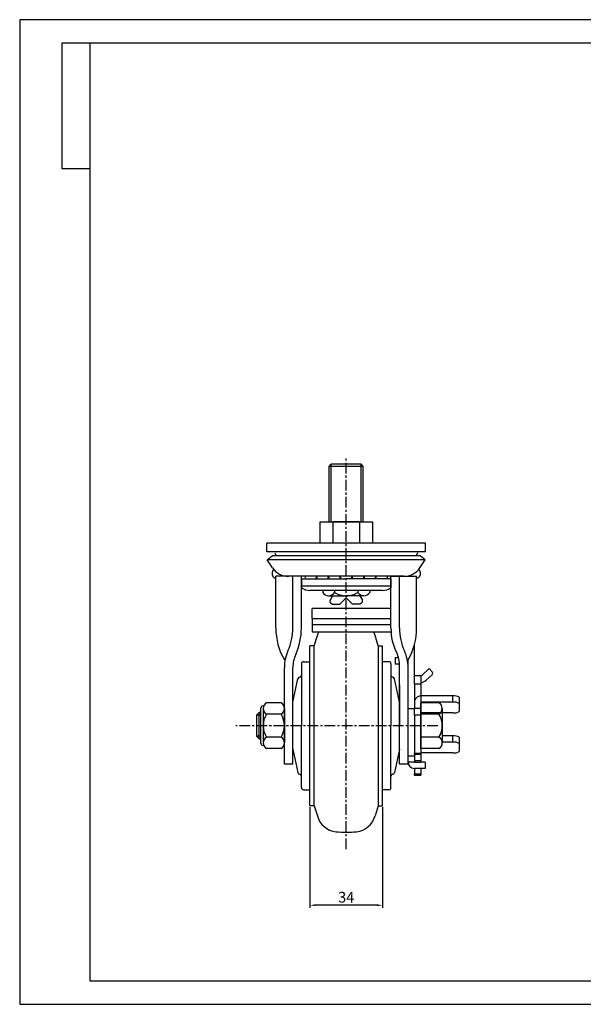
# Model space of a CAD drawing. Extents: x 4468 to 5121, y -172 to 289.
# Drawn here: x 4468 to 4733, y -172 to 289 of the extents above; entities that cross this region are included whole.
import ezdxf

# ---------------------------------------------------------------- set-up
doc = ezdxf.new("R2010")
doc.units = 0
doc.header["$LTSCALE"] = 4
doc.header["$MEASUREMENT"] = 0
doc.linetypes.add('CENTER', pattern=[2, 1.25, -0.25, 0.25, -0.25])
doc.layers.get('0').update_dxf_attribs({"linetype": 'CONTINUOUS'})
doc.layers.get('DEFPOINTS').update_dxf_attribs({"linetype": 'CONTINUOUS'})
for name, color, linetype in [('1', 7, 'CONTINUOUS'), ('3', 1, 'CENTER'), ('7', 3, 'CONTINUOUS')]:
    doc.layers.add(name, color=color, linetype=linetype)
doc.styles.get("Standard").update_dxf_attribs({"font": 'simplex.shx', "bigfont": 'gsg1.shx'})
doc.dimstyles.new('ISO-25', dxfattribs={"dimtxt": 5, "dimasz": 2.5, "dimexe": 1.25, "dimexo": 0.625, "dimtad": 1, "dimtoh": 1, "dimdec": 8, "dimzin": 9, "dimdsep": 46, "dimtxsty": 'Standard', "dimcen": 0, "dimclrd": 1, "dimclre": 1, "dimadec": 7, "dimazin": 0, "dimtfac": 1, "dimtdec": 8, "dimtmove": 0, "dimatfit": 3, "dimfxl": 0, "dimarcsym": 0})

# ---------------------------------------------------------------- blocks, each defined once
blk = doc.blocks.new('*D64')
at = {"layer": '1', "color": 1, "lineweight": -2, "transparency": 16777216}
for p, q in [((4604.37, -79.53), (4604.37, -126.79)), ((4638.37, -79.53), (4638.37, -126.79)), ((4635.87, -125.54), (4606.87, -125.54))]:
    blk.add_line(p, q, dxfattribs=at)
at = {"layer": '1', "color": 1, "transparency": 16777216}
for points in [[(4606.87, -125.13), (4606.87, -125.96), (4604.37, -125.54)], [(4635.87, -125.13), (4635.87, -125.96), (4638.37, -125.54)]]:
    blk.add_solid(points, dxfattribs=at)
at = {"layer": 'DEFPOINTS', "color": 0, "transparency": 16777216}
for p in [(4604.37, -78.9), (4638.37, -78.9), (4604.37, -125.54)]:
    blk.add_point(p, dxfattribs=at)
at = {"layer": '1', "color": 0, "transparency": 16777216, "insert": (4621.37, -122.42), "char_height": 5, "attachment_point": 5}
blk.add_mtext('34', dxfattribs=at)
blk = doc.blocks.new('A$C3FC45B70')
at = {"layer": '7', "linetype": 'Continuous', "lineweight": 25}
for p, q in [((0, 73.46), (0, 78.21)), ((37, 78.21), (0, 78.21)), ((0, 73.46), (37, 73.46)), ((0, 73.46), (0, 70.73)), ((0, 70.73), (37, 70.73)), ((0, 70.73), (0, 67.19)), ((0, 67.19), (37.02, 67.19)), ((48, 46.67), (48, 61.34)), ((39, 55.21), (40.47, 55.21)), ((39, 55.21), (39, 52.21)), ((39, 52.21), (40.97, 52.21)), ((45, 31.21), (45, 54.06)), ((51, 46.68), (48, 46.68)), ((48, 42.67), (48, 46.67)), ((51, 46.68), (51, 42.67)), ((54.97, 50.02), (51.69, 47.01)), ((53.44, 44.53), (56.26, 47.14)), ((56.32, 48.55), (54.97, 50.02)), ((51, 42.67), (48, 42.67)), ((48, 42.67), (48, 34.24)), ((51, 42.67), (51, 37.18)), ((51, 37.18), (51, 34.24)), ((66, 37.18), (51, 37.18)), ((66, 34.24), (66, 37.18)), ((48, 34.24), (48, 31.4)), ((51, 34.24), (51, 31.4)), ((66, 34.24), (51, 34.24)), ((69, 36.59), (69, 33.65)), ((69, 33.65), (69, 29.9)), ((48, 31.21), (45, 31.21)), ((45, 9.21), (45, 31.21)), ((48, 31.4), (51, 31.4)), ((48, 28.24), (48, 31.4)), ((51, 28.24), (48, 28.24)), ((48, 28.24), (48, 10.4)), ((51, 31.4), (51, 28.24)), ((66, 29.3), (51, 29.3)), ((51, 28.24), (51, 10.4)), ((66, 18.44), (61.02, 18.44)), ((66, 15.5), (61.02, 15.5)), ((66, 15.5), (66, 18.44)), ((69, 17.85), (69, 14.91)), ((69, 14.91), (69, 11.16)), ((48, 10.4), (51, 10.4)), ((48, 9.95), (48, 10.4)), ((48, 9.95), (51, 9.95)), ((48, 9.95), (48, 8.17)), ((66, 10.56), (51, 10.56)), ((51, 10.4), (51, 9.95)), ((51, 9.95), (51, 6.9)), ((45, 9.21), (48, 9.21)), ((45, 6.21), (45, 9.21)), ((48, 6.21), (45, 6.21)), ((48, 8.17), (48, 6.22)), ((48, 6.9), (51, 6.9)), ((48, 6.14), (48, 6.21)), ((48, 6.14), (51, 6.14)), ((51, 6.9), (51, 6.14)), ((53, 6.21), (51, 6.21)), ((53, 6.21), (53, 3.21)), ((53, 3.21), (48, 3.21)), ((48, 3.21), (48, 0.76)), ((48, 0.76), (51, 0.76)), ((48, 0), (48, 0.76)), ((48, 0), (51, 0)), ((51, 3.21), (51, 0.76)), ((51, 0.76), (51, 0))]:
    blk.add_line(p, q, dxfattribs=at)
for centre, radius, start, end in [((49.66, 49.21), 3, 296.5332, 312.6141), ((55.59, 47.87), 1, 312.6141, 42.6141), ((50.05, 48.21), 5, 280.9542, 312.6141), ((66.72, 32.93), 4.31, 58.0515, 99.634), ((66.72, 29.99), 4.31, 58.0515, 99.634), ((66.72, 33.55), 4.31, 260.366, 301.9485), ((66.72, 14.19), 4.31, 58.0515, 99.634), ((66.72, 11.25), 4.31, 58.0515, 99.634), ((66.72, 14.81), 4.31, 260.366, 301.9485), ((48, 6.21), 3, 180, 270)]:
    blk.add_arc(centre, radius, start, end, dxfattribs=at)
blk.add_ellipse((51, 34.24), major_axis=(3, 0), ratio=0.979061, start_param=1.570796, end_param=3.141593, dxfattribs=at)

msp = doc.modelspace()

# ---------------------------------------------------------------- linework, layer by layer
at = {"lineweight": 25, "ltscale": 0.3}
for p, q in [((4614.36577735, 54.09664185), (4614.36577735, 81.09664185)), ((4628.36577735, 54.09664185), (4628.36577735, 81.09664185))]:
    msp.add_line(p, q, dxfattribs=at)
at = {"layer": '1', "lineweight": 25, "ltscale": 0.3}
for p, q in [((4613.36577735, 80.09664185), (4614.36577735, 81.09664185)), ((4629.36577735, 80.09664185), (4613.36577735, 80.09664185)), ((4613.36577735, 54.09664185), (4613.36577735, 80.09664185)), ((4628.36577735, 81.09664185), (4614.36577735, 81.09664185)), ((4629.36577735, 80.09664185), (4628.36577735, 81.09664185)), ((4629.36577735, 54.09664185), (4629.36577735, 80.09664185)), ((4608.97577735, 54.09664185), (4633.75577735, 54.09664185)), ((4608.97577735, 54.09664185), (4608.97577735, 44.09664185)), ((4615.17077735, 54.09664185), (4615.17077735, 44.09664185)), ((4627.36577735, 54.09664185), (4615.36577735, 54.09664185)), ((4627.56077735, 54.09664185), (4627.56077735, 44.09664185)), ((4633.75577735, 54.09664185), (4633.75577735, 44.09664185)), ((4658.61577735, 44.09664185), (4584.11577735, 44.09664185)), ((4658.61577735, 40.09664185), (4584.11577735, 40.09664185)), ((4584.32520608, 36.26884717), (4586.66736428, 38.13664185)), ((4656.06419042, 38.13664185), (4586.66736428, 38.13664185)), ((4587.86577735, 39.59664185), (4588.59577735, 38.13664185)), ((4656.06419042, 38.13664185), (4621.36577735, 38.13664185)), ((4654.86577735, 39.59664185), (4654.13577735, 38.13664185)), ((4658.40634861, 36.26884717), (4656.06419042, 38.13664185)), ((4658.40634861, 36.26884717), (4584.32520608, 36.26884717)), ((4586.83677275, 32.55493739), (4584.32520608, 36.26884717)), ((4658.40634861, 36.26884717), (4621.36577735, 36.26884717)), ((4655.89478195, 32.55493739), (4658.40634861, 36.26884717)), ((4588.36577735, 4.36330542), (4588.36577735, 28.59664185)), ((4648.43950085, 28.59664185), (4588.36577735, 28.59664185)), ((4596.36577735, 4.36330542), (4596.36577735, 28.59664185)), ((4600.36577735, 4.36330542), (4600.36577735, 28.59664185)), ((4642.36577735, 4.36330542), (4642.36577735, 28.59664185)), ((4642.36577735, 28.59664185), (4654.36577735, 28.59664185)), ((4646.36577735, 4.36330542), (4646.36577735, 28.59664185)), ((4654.36577735, 4.36330542), (4654.36577735, 28.59664185)), ((4600.36577735, 27.49664185), (4621.36577735, 27.49664185)), ((4600.36577735, 27.49664185), (4600.36577735, 23.2520792)), ((4600.36577735, 24.09766236), (4642.36577735, 24.09766236)), ((4642.36577735, 27.49664185), (4621.36577735, 27.49664185)), ((4642.36577735, 27.49664185), (4642.36577735, 23.2520792)), ((4638.36577735, 21.99664185), (4604.36577735, 21.99664185)), ((4610.36577735, 21.99664185), (4610.36577735, 20.99664185)), ((4613.11577735, 19.49664185), (4621.36577735, 19.49664185)), ((4615.01577735, 19.49664185), (4613.78372654, 17.36266725)), ((4615.86577735, 21.99664185), (4615.86577735, 20.99664185)), ((4621.36577735, 18.49664185), (4618.36577735, 15.49664185)), ((4629.61577735, 19.49664185), (4621.36577735, 19.49664185)), ((4624.36577735, 15.49664185), (4621.36577735, 18.49664185)), ((4626.86577735, 21.99664185), (4626.86577735, 20.99664185)), ((4627.71577735, 19.49664185), (4628.94782816, 17.36266725)), ((4632.36577735, 21.99664185), (4632.36577735, 20.99664185)), ((4614.14975194, 15.99664185), (4615.01577735, 15.49664185)), ((4615.01577735, 15.49664185), (4618.36577735, 15.49664185)), ((4627.71577735, 15.49664185), (4624.36577735, 15.49664185)), ((4628.58180275, 15.99664185), (4627.71577735, 15.49664185)), ((4606.36577735, -3.90335815), (4607.84546793, 0.81637276)), ((4636.36577735, -3.90335815), (4634.88608677, 0.81637276)), ((4604.36577735, -78.90335815), (4604.36577735, -3.90335815)), ((4606.36577735, -3.90335815), (4604.36577735, -3.90335815)), ((4606.36577735, -78.90335815), (4606.36577735, -3.90335815)), ((4636.36577735, -3.90335815), (4636.36577735, -78.90335815)), ((4636.36577735, -3.90335815), (4638.36577735, -3.90335815)), ((4638.36577735, -78.90335815), (4638.36577735, -3.90335815)), ((4600.36577735, -12.40335815), (4600.36577735, -41.40335815)), ((4601.36577735, -11.40335815), (4604.36577735, -11.40335815)), ((4641.36577735, -11.40335815), (4638.36577735, -11.40335815)), ((4642.36577735, -12.40335815), (4642.36577735, -41.40335815)), ((4646.36577735, -59.40335815), (4646.36577735, -13.38393157)), ((4592.36577735, -59.40335815), (4592.36577735, -14.18393157)), ((4596.36577735, -59.40335815), (4596.36577735, -14.18393157)), ((4650.36577735, -59.40335815), (4650.36577735, -14.18393157)), ((4596.36577735, -30.32377635), (4598.70169612, -19.42282211)), ((4646.36577735, -30.32377635), (4644.02985858, -19.42282211)), ((4646.36577735, -22.40335815), (4646.36577735, -41.40335815)), ((4582.66821915, -32.15335815), (4582.36577735, -32.15335815)), ((4590.81511556, -30.66005815), (4583.98043913, -30.66005815)), ((4664.86577735, -30.65335815), (4656.36577735, -30.65335815)), ((4656.36577735, -52.15335815), (4656.36577735, -30.65335815)), ((4580.56677735, -35.19335815), (4579.32477735, -36.43535815)), ((4579.32477735, -36.43535815), (4579.32477735, -46.37135815)), ((4581.36577735, -36.43535815), (4579.32477735, -36.43535815)), ((4580.56677735, -47.61335815), (4580.56677735, -35.19335815)), ((4581.36577735, -35.19335815), (4580.56677735, -35.19335815)), ((4581.36577735, -49.65335815), (4581.36577735, -33.15335815)), ((4582.42977735, -33.34588315), (4582.42977735, -49.46083315)), ((4582.42977735, -33.34588315), (4582.42977735, -36.03170815)), ((4582.42977735, -36.03170815), (4582.42977735, -49.46083315)), ((4590.81511556, -36.03170815), (4583.98043913, -36.03170815)), ((4592.36577735, -33.34588315), (4592.36577735, -49.46083315)), ((4664.86577735, -36.02835815), (4656.36577735, -36.02835815)), ((4666.37777857, -33.34085815), (4666.38880437, -49.46585815)), ((4600.36577735, -70.40335815), (4600.36577735, -41.40335815)), ((4642.36577735, -70.40335815), (4642.36577735, -41.40335815)), ((4646.36577735, -59.40335815), (4646.36577735, -41.40335815)), ((4579.32477735, -46.37135815), (4580.56677735, -47.61335815)), ((4581.36577735, -46.37135815), (4579.32477735, -46.37135815)), ((4580.56677735, -47.61335815), (4581.36577735, -47.61335815)), ((4582.66821915, -50.65335815), (4582.36577735, -50.65335815)), ((4590.81511556, -46.77500815), (4583.98043913, -46.77500815)), ((4664.86577735, -46.77835815), (4656.36577735, -46.77835815)), ((4590.81511556, -52.14665815), (4583.98043913, -52.14665815)), ((4596.36577735, -52.48293996), (4598.70169612, -63.3838942)), ((4646.36577735, -52.48293996), (4644.02985858, -63.3838942)), ((4664.86577735, -52.15335815), (4656.36577735, -52.15335815)), ((4596.36577735, -59.40335815), (4592.36577735, -59.40335815)), ((4650.36577735, -59.40335815), (4646.36577735, -59.40335815)), ((4601.36577735, -71.40335815), (4604.36577735, -71.40335815)), ((4641.36577735, -71.40335815), (4638.36577735, -71.40335815)), ((4606.36577735, -78.90335815), (4604.36577735, -78.90335815)), ((4606.36577735, -78.90335815), (4607.84546793, -83.62310094)), ((4636.36577735, -78.90335815), (4634.88608677, -83.62310094)), ((4636.36577735, -78.90335815), (4638.36577735, -78.90335815))]:
    msp.add_line(p, q, dxfattribs=at)
at = {"layer": '1'}
for p, q in [((4584.11577735, 40.09664185), (4584.11577735, 44.09664185)), ((4658.61577735, 40.09664185), (4658.61577735, 44.09664185))]:
    msp.add_line(p, q, dxfattribs=at)
at = {"layer": '1', "lineweight": 25, "ltscale": 0.3}
for points in [[(4587.26730456, 31.97055106), (4587.21199998, 31.84833997), (4586.97742911, 31.27541086), (4586.81168029, 30.80642652), (4586.70461583, 30.42542656), (4586.64609804, 30.11645058), (4586.62598923, 29.86353818), (4586.63415171, 29.65072895), (4586.6604478, 29.4620625), (4586.69651271, 29.28421868), (4586.74107328, 29.1144383), (4586.79462927, 28.95260245), (4586.85768043, 28.79859218), (4586.93072651, 28.65228857), (4587.01426726, 28.51357268), (4587.10880243, 28.38232559), (4587.21483178, 28.25842836), (4587.33373555, 28.14210697), (4587.47041598, 28.03496696), (4587.6306558, 27.93895879), (4587.82023776, 27.85603291), (4588.04494459, 27.78813977), (4588.31055903, 27.73722983), (4588.36577735, 27.73157613)], [(4655.46425013, 31.97055106), (4655.51955472, 31.84833997), (4655.75412559, 31.27541086), (4655.91987441, 30.80642652), (4656.02693887, 30.42542656), (4656.08545666, 30.11645058), (4656.10556547, 29.86353818), (4656.09740298, 29.65072895), (4656.0711069, 29.4620625), (4656.03504199, 29.28421868), (4655.99048142, 29.1144383), (4655.93692542, 28.95260245), (4655.87387426, 28.79859218), (4655.80082819, 28.65228857), (4655.71728744, 28.51357268), (4655.62275226, 28.38232559), (4655.51672292, 28.25842836), (4655.39781915, 28.14210697), (4655.26113872, 28.03496696), (4655.10089889, 27.93895879), (4654.91131693, 27.85603291), (4654.6866101, 27.78813977), (4654.42099567, 27.73722983), (4654.36577735, 27.73157613)]]:
    msp.add_lwpolyline(points, dxfattribs=at)
for centre, radius, start, end in [((4594.29205384, 37.59664185), 9, 214.068895934, 270), ((4648.43950085, 37.59664185), 9, 270, 325.931104066), ((4604.72973705, 28.77464185), 2.778, 183.673736593, 207.3898949316), ((4604.72973705, 28.77464185), 2.778, 332.6101050684, 356.326263407), ((4610.27431999, 28.77464185), 2.778, 183.673736593, 207.3898949316), ((4610.27431999, 28.77464185), 2.778, 332.6101050684, 356.326263407), ((4615.81890294, 28.77464185), 2.778, 183.673736593, 207.3898949316), ((4615.81890294, 28.77464185), 2.778, 332.6101050684, 356.326263407), ((4621.36806882, 28.77464185), 2.778, 183.673736593, 207.3898949316), ((4621.36806882, 28.77464185), 2.778, 332.6101050684, 356.326263407), ((4626.91265176, 28.77464185), 2.778, 183.673736593, 207.3898949316), ((4626.91265176, 28.77464185), 2.778, 332.6101050684, 356.326263407), ((4632.4572347, 28.77464185), 2.778, 183.673736593, 207.3898949316), ((4632.4572347, 28.77464185), 2.778, 332.6101050684, 356.326263407), ((4638.00181764, 28.77464185), 2.778, 183.673736593, 207.3898949316), ((4638.00181764, 28.77464185), 2.778, 332.6101050684, 356.326263407), ((4604.36577735, 28.99664185), 7, 235.1500954209, 270), ((4638.36577735, 28.99664185), 7, 270, 304.8499045791), ((4613.11577735, 22.76747518), 3.27083333, 212.779080668, 327.220919332), ((4621.36577735, 30.32997518), 10.83333333, 239.4897625939, 270), ((4621.36577735, 30.32997518), 10.83333333, 270, 300.5102374061), ((4629.61577735, 22.76747518), 3.27083333, 212.779080668, 327.220919332), ((4614.64975194, 16.86266725), 1, 150, 240), ((4628.08180275, 16.86266725), 1, 300, 30), ((4618.36577735, 4.36330542), 30, 180, 209.9264348666), ((4570.36577735, 4.36330542), 26, 335.6593532714, 0), ((4570.36577735, 4.36330542), 30, 335.6593532714, 0), ((4617.52675371, -1.68816423), 10, 155.080545737, 165.4956386183), ((4625.20480098, -1.68816423), 10, 14.5043613817, 24.919454263), ((4665.68978163, 3.65159593), 23.33486032, 178.2522168747, 207.7168927428), ((4672.36577735, 4.36330542), 26, 180, 204.3406467286), ((4624.36577735, 4.36330542), 30, 330.0735651334, 0), ((4611.36577735, -14.18393157), 19, 155.6593532714, 180), ((4611.36577735, -14.18393157), 15, 155.6593532714, 180), ((4631.36577735, -13.38393157), 15, 0, 24.3406467286), ((4631.36577735, -14.18393157), 19, 0, 24.3406467286), ((4601.36577735, -12.40335815), 1, 90, 180), ((4641.36577735, -12.40335815), 1, 0, 90), ((4599.36577735, -17.65710969), 1, 279.0247203763, 0), ((4643.36577735, -17.65710969), 1, 180, 260.9752796237), ((4599.67949853, -19.6323512), 1, 99.0247203763, 167.905242923), ((4643.05205617, -19.6323512), 1, 12.094757077, 80.9752796237), ((4582.36577735, -33.15335815), 1, 90, 180), ((4585.53110092, -33.34588315), 3.10132357, 120, 240), ((4589.26445377, -33.34588315), 3.10132357, 300, 60), ((4663.23333537, -33.34085815), 3.1444432, 301.2753438404, 58.7246561596), ((4592.50907896, -41.40335815), 10.07930161, 147.7957724961, 212.2042275039), ((4582.28647573, -41.40335815), 10.07930161, 327.7957724961, 32.2042275039), ((4656.13496515, -41.40335815), 10.25269266, 328.3820628631, 31.6179371369), ((4582.36577735, -49.65335815), 1, 180, 270), ((4585.53110092, -49.46083315), 3.10132357, 120, 240), ((4589.26445377, -49.46083315), 3.10132357, 300, 60), ((4663.25613916, -49.46585815), 3.13266522, 300.918873716, 59.081126284), ((4599.67949853, -63.17436511), 1, 192.094757077, 260.9752796237), ((4599.36577735, -65.14960662), 1, 0, 80.9752796237), ((4643.36577735, -65.14960662), 1, 99.0247203763, 180), ((4643.05205617, -63.17436511), 1, 279.0247203763, 347.905242923), ((4601.36577735, -70.40335815), 1, 180, 270), ((4641.36577735, -70.40335815), 1, 270, 0), ((4617.52675371, -81.11856395), 10, 194.5043613817, 264.4153043063), ((4625.20480098, -81.11856395), 10, 275.5846956937, 345.4956386183), ((4623.36577735, -21.40335815), 70, 264.4153043063, 268.3627549221), ((4619.36577735, -21.40335815), 70, 271.6372450779, 275.5846956937)]:
    msp.add_arc(centre, radius, start, end, dxfattribs=at)
at = {"layer": '3', "linetype": 'CENTER'}
for p, q in [((4621.36577735, -99.19885978), (4621.36577735, 84.09664185)), ((4664.26603722, -41.40335815), (4569.60538735, -41.40335815))]:
    msp.add_line(p, q, dxfattribs=at)
for p in [(4621.36577735, -41.20335815), (4621.36577735, -41.20335815), (4621.36577735, -41.60335815), (4621.36577735, -41.60335815)]:
    msp.add_point(p, dxfattribs=at)
at = {"layer": '7'}
for p, q in [((5109.87742694, 278.46584396), (4488.05143423, 278.46584396)), ((4488.05143423, 278.46584396), (4488.05143423, 219.68901829)), ((4501.23373907, 278.46584396), (4501.23373907, -160.98705822)), ((4488.05143423, 219.65569878), (4501.22890668, 219.65569878)), ((4501.23373907, -160.98705822), (5109.87742694, -160.98705822))]:
    msp.add_line(p, q, dxfattribs=at)
at = {"layer": 'DEFPOINTS'}
for p, q in [((5120.86374949, 289.45216651), (4468.27618976, 289.45216651)), ((4468.27618976, 289.45216651), (4468.27618976, -171.97338077)), ((4468.27618976, -171.97338077), (5120.86374949, -171.97338077))]:
    msp.add_line(p, q, dxfattribs=at)

# ---------------------------------------------------------------- block references
at = {"layer": '1'}
msp.add_blockref('A$C3FC45B70', (4605.36578516, -64.66196832), dxfattribs=at)

# ---------------------------------------------------------------- dimensions: what is measured, and where the dimension line sits
dim = msp.add_linear_dim(base=(4604.3657773482, -125.5445699127), p1=(4638.3657773482, -78.9033581545), p2=(4604.3657773482, -78.9033581545), angle=180, dimstyle='ISO-25', dxfattribs=at)
dim.commit()
dim.dimension.update_dxf_attribs({"geometry": '*D64', "text_midpoint": (4621.3657773482, -125.5445699127), "dimtype": 160})

doc.saveas('drawing.dxf')
